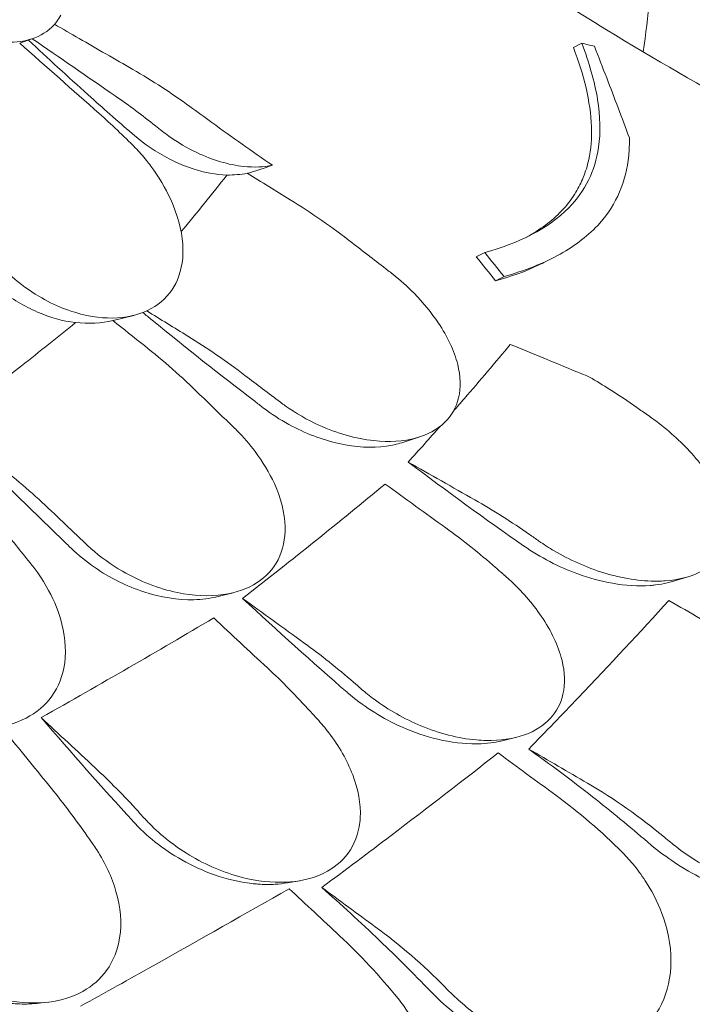
# Model space of a CAD drawing. Units: millimetres. Extents: x 108689 to 159324, y 0 to 99216.
# Drawn here: x 120564 to 120895, y 95154 to 95638 of the extents above; entities that cross this region are included whole.
import ezdxf

# ---------------------------------------------------------------- set-up
doc = ezdxf.new("R2010")
doc.units = ezdxf.units.MM

# ---------------------------------------------------------------- blocks, each defined once
blk = doc.blocks.new('A$C15C05B0E')
at = {"color": 0, "linetype": 'Continuous', "lineweight": 0, "extrusion": (-5.55112e-17, 0.816497, 0.57735)}
for p, q in [((-57166.32, 78034.37), (-57172.84, 78032.11)), ((-56896.41, 78032.05), (-56900.52, 78029.94)), ((-56944.17, 77929.13), (-56948.29, 77927.02)), ((-56910.21, 77926.7), (-56914.36, 77924.57)), ((-56934.65, 77917.35), (-56938.78, 77915.23)), ((-57116.64, 77898.28), (-57126.94, 77895.67)), ((-56976.04, 77838.57), (-56984.96, 77835.67)), ((-56844.18, 77769.76), (-56851.84, 77767.42)), ((-57067.84, 77761.93), (-57075.83, 77759.95)), ((-56929.09, 77690.72), (-56936.14, 77689.04)), ((-57035.02, 77620.38), (-57041.2, 77619.31)), ((-57159.43, 77560.58), (-57164.53, 77560.04))]:
    blk.add_line(p, q, dxfattribs=at)
at = {"color": 0, "linetype": 'Continuous', "lineweight": 0}
blk.add_ellipse((-56841.25, 78104.56), major_axis=(-443.56, -175.68), ratio=0.113987, start_param=1.00818, end_param=1.040139, dxfattribs=at)
for points, knots in [([(-57493.82, 78676.03), (-57486.03, 78661.5), (-57478, 78647.04), (-57461.42, 78618.29), (-57452.89, 78604), (-57435.29, 78575.55), (-57426.22, 78561.39), (-57407.57, 78533.24), (-57397.98, 78519.25), (-57378.27, 78491.46), (-57368.16, 78477.67), (-57347.43, 78450.3), (-57336.8, 78436.73), (-57315.06, 78409.85), (-57303.94, 78396.54), (-57281.22, 78370.2), (-57269.62, 78357.17), (-57245.96, 78331.43), (-57233.9, 78318.71), (-57209.33, 78293.62), (-57196.84, 78281.25), (-57171.38, 78256.82), (-57158.4, 78244.75), (-57131.97, 78220.93), (-57118.51, 78209.17), (-57091.14, 78186.01), (-57077.23, 78174.6), (-57048.97, 78152.16), (-57034.63, 78141.13), (-57005.54, 78119.47), (-56990.8, 78108.84), (-56960.94, 78088.01), (-56945.83, 78077.82), (-56915.27, 78057.87), (-56899.82, 78048.13), (-56860.83, 78024.37), (-56837.09, 78010.64), (-56789.06, 77984.33), (-56764.77, 77971.74), (-56740.26, 77959.74)], [-1495.359153, -1495.359153, -1495.359153, -1495.359153, -1440.584122, -1440.584122, -1385.809091, -1385.809091, -1331.03406, -1331.03406, -1276.259029, -1276.259029, -1221.483997, -1221.483997, -1166.708966, -1166.708966, -1111.933935, -1111.933935, -1057.158904, -1057.158904, -1002.383873, -1002.383873, -947.608842, -947.608842, -892.833811, -892.833811, -838.05878, -838.05878, -783.283748, -783.283748, -728.508717, -728.508717, -673.733686, -673.733686, -618.958655, -618.958655, -564.183624, -564.183624, -482.021077, -482.021077, -399.858531, -399.858531, -399.858531, -399.858531]), ([(-56866.22, 78027.8), (-56864.98, 78036.58), (-56863.92, 78045.22), (-56863.03, 78053.71), (-56862.32, 78060.52), (-56861.7, 78067.31), (-56861.2, 78074.09)], [-4.423022, -4.423022, -4.423022, -4.423022, 0, 0, 0, 3.543138, 3.543138, 3.543138, 3.543138]), ([(-57152.63, 78045.88), (-57153.77, 78043.65), (-57155.26, 78041.65), (-57160.15, 78036.95), (-57164.09, 78034.86), (-57173.27, 78032.46), (-57178.46, 78032.22), (-57188.26, 78033.47), (-57192.77, 78034.62), (-57197.24, 78036.33), (-57199.37, 78037.14), (-57201.48, 78038.07), (-57206.51, 78040.59), (-57209.4, 78042.29), (-57214.19, 78045.57), (-57216.15, 78047.05), (-57218.03, 78048.62)], [-6.365139, -6.365139, -6.365139, -6.365139, -5.288267, -5.288267, -3.44316, -3.44316, -1.541082, -1.541082, 0, 0, 0, 0.732336, 0.732336, 1.762694, 1.762694, 2.502954, 2.502954, 2.502954, 2.502954]), ([(-57117.18, 78019.15), (-57125.99, 78024.23), (-57134.8, 78029.32), (-57147.63, 78036.72), (-57151.65, 78039.04), (-57155.68, 78041.36)], [-6.199995, -6.199995, -6.199995, -6.199995, -3.142069, -3.142069, -1.74471, -1.74471, -1.74471, -1.74471]), ([(-57117.52, 77987.6), (-57124.82, 77993.94), (-57132.06, 78000.33), (-57149.14, 78015.63), (-57158.92, 78024.59), (-57168.55, 78033.6)], [292.28393, 292.28393, 292.28393, 292.28393, 294.957322, 294.957322, 298.653299, 298.653299, 298.653299, 298.653299]), ([(-56896.41, 78032.05), (-56892.82, 78022.66), (-56890.09, 78013.33), (-56887.33, 77996.15), (-56887.07, 77988.3), (-56889.84, 77969.26), (-56894.72, 77959.39), (-56913.02, 77940.72), (-56927.68, 77933.73), (-56944.17, 77929.13)], [-19.867481, -19.867481, -19.867481, -19.867481, -15.997542, -15.997542, -12.497773, -12.497773, -7.001005, -7.001005, 0, 0, 0, 0]), ([(-56923.6, 77936.72), (-56923.18, 77936.95), (-56922.76, 77937.18), (-56915.87, 77941.09), (-56910.17, 77945.43), (-56903.15, 77953.12), (-56901.08, 77955.88), (-56897.91, 77961.13), (-56896.7, 77963.54), (-56894.55, 77968.87), (-56893.66, 77971.79), (-56891.89, 77979.97), (-56891.47, 77985.37), (-56892.07, 78003.36), (-56895.44, 78016.59), (-56900.52, 78029.94)], [3.771812, 3.771812, 3.771812, 3.771812, 3.985429, 3.985429, 7.321036, 7.321036, 9.002421, 9.002421, 10.319607, 10.319607, 11.794477, 11.794477, 14.292741, 14.292741, 19.801704, 19.801704, 19.801704, 19.801704]), ([(-56890.22, 78030.59), (-56888.18, 78025.4), (-56886.16, 78020.19), (-56880.39, 78005.21), (-56876.68, 77995.39), (-56873, 77985.55)], [0, 0, 0, 0, 2.147207, 2.147207, 6.169013, 6.169013, 6.169013, 6.169013]), ([(-57089.13, 78000.89), (-57093.62, 78004.17), (-57098.21, 78007.34), (-57107.57, 78013.43), (-57112.33, 78016.35), (-57117.18, 78019.15)], [-3.370677, -3.370677, -3.370677, -3.370677, -1.683504, -1.683504, 0, 0, 0, 0]), ([(-57048.47, 77972.04), (-57058.5, 77978.95), (-57068.44, 77985.95), (-57081.9, 77995.63), (-57085.52, 77998.26), (-57089.13, 78000.89)], [1504.633081, 1504.633081, 1504.633081, 1504.633081, 1508.011377, 1508.011377, 1509.260862, 1509.260862, 1509.260862, 1509.260862]), ([(-57070.99, 77967.2), (-57076.29, 77967.41), (-57081.88, 77968.47), (-57093.85, 77972.35), (-57100.2, 77975.37), (-57110.17, 77981.68), (-57113.95, 77984.49), (-57117.52, 77987.6)], [-15.282075, -15.282075, -15.282075, -15.282075, -13.327492, -13.327492, -11.127956, -11.127956, -9.706296, -9.706296, -9.706296, -9.706296]), ([(-57099.46, 77986.39), (-57095.04, 77983.23), (-57090.41, 77980.5), (-57078, 77974.61), (-57070.12, 77972.28), (-57057.62, 77970.96), (-57052.83, 77971.13), (-57048.47, 77972.04)], [10.568083, 10.568083, 10.568083, 10.568083, 12.214336, 12.214336, 14.893563, 14.893563, 16.686954, 16.686954, 16.686954, 16.686954]), ([(-56934.65, 77917.35), (-56924.69, 77920.15), (-56915.34, 77923.76), (-56899.51, 77932.6), (-56892.9, 77937.65), (-56879.31, 77952.95), (-56874.58, 77964.02), (-56873.05, 77979.7), (-56872.95, 77982.6), (-56873, 77985.55)], [-21.553974, -21.553974, -21.553974, -21.553974, -17.359605, -17.359605, -13.509502, -13.509502, -7.526052, -7.526052, -6.1947, -6.1947, -6.1947, -6.1947]), ([(-57176.63, 77917.33), (-57172.51, 77913.69), (-57168.07, 77910.44), (-57155.86, 77903.14), (-57147.77, 77899.9), (-57132.9, 77896.81), (-57126.18, 77896.55), (-57114.2, 77898.54), (-57109.02, 77900.61), (-57100.53, 77906.87), (-57097.35, 77910.93), (-57093.04, 77920.98), (-57092.19, 77926.95), (-57093.12, 77940.42), (-57095.21, 77947.89), (-57101.16, 77960.88), (-57104.46, 77966.41), (-57109.05, 77972.61), (-57109.77, 77973.54), (-57110.5, 77974.47)], [10.568083, 10.568083, 10.568083, 10.568083, 12.214336, 12.214336, 14.893563, 14.893563, 17.181823, 17.181823, 19.332854, 19.332854, 21.457514, 21.457514, 23.77643, 23.77643, 26.376398, 26.376398, 28.3628, 28.3628, 28.719017, 28.719017, 28.719017, 28.719017]), ([(-57009.45, 77934.03), (-57014.31, 77937.82), (-57019.27, 77941.47), (-57029.39, 77948.49), (-57034.53, 77951.86), (-57039.76, 77955.08)], [0, 0, 0, 0, 1.848556, 1.848556, 3.697116, 3.697116, 3.697116, 3.697116]), ([(-56914.36, 77924.57), (-56915.38, 77924.05), (-56916.42, 77923.54), (-56924.08, 77919.92), (-56931.26, 77917.34), (-56938.78, 77915.23)], [17.79322, 17.79322, 17.79322, 17.79322, 18.296297, 18.296297, 21.469055, 21.469055, 21.469055, 21.469055]), ([(-57145.47, 77894.7), (-57151.61, 77895.48), (-57157.9, 77897.26), (-57170.51, 77902.7), (-57176.77, 77906.44), (-57186.22, 77913.85), (-57189.7, 77917.05), (-57192.89, 77920.52)], [-15.40698, -15.40698, -15.40698, -15.40698, -13.322511, -13.322511, -11.123582, -11.123582, -9.712818, -9.712818, -9.712818, -9.712818]), ([(-57044.64, 77855.54), (-57043.85, 77854.95), (-57043.05, 77854.37), (-57037, 77850.11), (-57031.42, 77846.92), (-57016.82, 77840.3), (-57007.59, 77837.66), (-56991.23, 77835.91), (-56984.04, 77836.3), (-56972.23, 77839.59), (-56967.51, 77842.12), (-56960.45, 77848.95), (-56958.13, 77853.05), (-56955.81, 77862.78), (-56956.02, 77868.32), (-56959.11, 77880.87), (-56962.43, 77887.82), (-56970.32, 77899.59), (-56974.38, 77904.51), (-56982.17, 77912.43), (-56985.66, 77915.58), (-56990.12, 77919.15), (-56990.91, 77919.76), (-56991.71, 77920.37)], [10.415507, 10.415507, 10.415507, 10.415507, 10.71002, 10.71002, 12.628629, 12.628629, 15.579818, 15.579818, 18.063911, 18.063911, 20.221716, 20.221716, 22.273744, 22.273744, 24.473245, 24.473245, 27.068155, 27.068155, 29.034387, 29.034387, 30.443722, 30.443722, 30.744258, 30.744258, 30.744258, 30.744258]), ([(-57053.04, 77852.81), (-57054.44, 77853.88), (-57055.84, 77854.95), (-57074.33, 77869.08), (-57091.2, 77882.43), (-57109.26, 77897.2), (-57110.76, 77898.43), (-57112.26, 77899.67)], [1484.96561, 1484.96561, 1484.96561, 1484.96561, 1485.450094, 1485.450094, 1491.354485, 1491.354485, 1491.891046, 1491.891046, 1491.891046, 1491.891046]), ([(-57184.01, 77864.17), (-57179.95, 77867.27), (-57175.93, 77870.37), (-57162.91, 77880.54), (-57154.08, 77887.62), (-57145.47, 77894.7)], [4.363906, 4.363906, 4.363906, 4.363906, 6.31321, 6.31321, 10.746731, 10.746731, 10.746731, 10.746731]), ([(-57090.12, 77888.06), (-57085.29, 77885.09), (-57080.53, 77881.99), (-57071.17, 77875.54), (-57066.56, 77872.2), (-57062.05, 77868.74)], [0, 0, 0, 0, 1.707776, 1.707776, 3.414825, 3.414825, 3.414825, 3.414825]), ([(-57084.19, 77859.29), (-57088.57, 77863.57), (-57093.05, 77867.73), (-57102.17, 77875.78), (-57106.82, 77879.68), (-57111.53, 77883.42)], [0, 0, 0, 0, 1.848556, 1.848556, 3.697116, 3.697116, 3.697116, 3.697116]), ([(-56959.65, 77851.04), (-56957.8, 77853.16), (-56955.97, 77855.28), (-56954.15, 77857.38), (-56946.48, 77866.25), (-56938.94, 77875.14), (-56931.55, 77884.02)], [-1.221915, -1.221915, -1.221915, -1.221915, 0, 0, 0, 5.151885, 5.151885, 5.151885, 5.151885]), ([(-56896.67, 77869.66), (-56902.34, 77872), (-56908.02, 77874.34), (-56919.65, 77879.13), (-56925.6, 77881.58), (-56931.55, 77884.02)], [-3.774539, -3.774539, -3.774539, -3.774539, -1.930589, -1.930589, 0, 0, 0, 0]), ([(-56869.29, 77852.98), (-56873.68, 77856.06), (-56878.13, 77859.03), (-56885.94, 77863.97), (-56889.28, 77866), (-56892.64, 77867.96)], [0, 0, 0, 0, 1.614689, 1.614689, 2.800238, 2.800238, 2.800238, 2.800238]), ([(-56984.96, 77835.67), (-56987.33, 77834.9), (-56989.84, 77834.33), (-56999.69, 77832.94), (-57007.66, 77833.43), (-57024.09, 77837.07), (-57032.53, 77840.3), (-57044.84, 77847.05), (-57049.05, 77849.78), (-57053.04, 77852.81)], [-18.22172, -18.22172, -18.22172, -18.22172, -17.25968, -17.25968, -14.614579, -14.614579, -11.877873, -11.877873, -10.381109, -10.381109, -10.381109, -10.381109]), ([(-56863.97, 77849.26), (-56862.91, 77848.52), (-56861.86, 77847.76), (-56854.02, 77841.97), (-56847.78, 77836.37), (-56836.54, 77823.91), (-56831.69, 77816.92), (-56826.06, 77804.35), (-56824.65, 77798.8), (-56824.7, 77789.01), (-56825.81, 77784.81), (-56830.4, 77777.41), (-56833.83, 77774.39), (-56843.1, 77769.65), (-56848.97, 77768.22), (-56855.37, 77767.77), (-56856.57, 77767.69), (-56857.79, 77767.64), (-56867.56, 77767.51), (-56876.69, 77769.01), (-56894.01, 77774.32), (-56902.26, 77777.97), (-56912.52, 77784), (-56915.04, 77785.61), (-56917.48, 77787.32)], [-31.16345, -31.16345, -31.16345, -31.16345, -30.771099, -30.771099, -28.207098, -28.207098, -25.370043, -25.370043, -23.125461, -23.125461, -21.185403, -21.185403, -19.220389, -19.220389, -17.024601, -17.024601, -17.024601, -16.611215, -16.611215, -13.759446, -13.759446, -11.098693, -11.098693, -10.207259, -10.207259, -10.207259, -10.207259]), ([(-56869.29, 77852.98), (-56867.53, 77851.74), (-56865.76, 77850.51), (-56864, 77849.28), (-56863.99, 77849.28), (-56863.98, 77849.27), (-56863.97, 77849.26)], [-266.4532897, -266.4532897, -266.4532897, -266.4532897, -265.8207009, -265.8207009, -265.8207009, -265.8177825, -265.8177825, -265.8177825, -265.8177825]), ([(-57140.03, 77785.68), (-57139.32, 77785.01), (-57138.6, 77784.35), (-57133.08, 77779.47), (-57127.84, 77775.69), (-57113.76, 77767.54), (-57104.52, 77763.91), (-57087.48, 77760.37), (-57079.73, 77759.97), (-57066.35, 77761.91), (-57060.72, 77763.88), (-57051.56, 77769.85), (-57048.11, 77773.64), (-57043.29, 77782.99), (-57042.18, 77788.48), (-57042.48, 77801.21), (-57044.37, 77808.44), (-57050.05, 77820.94), (-57053.25, 77826.24), (-57059.76, 77834.92), (-57062.79, 77838.42), (-57066.77, 77842.44), (-57067.48, 77843.14), (-57068.2, 77843.83)], [10.415507, 10.415507, 10.415507, 10.415507, 10.71002, 10.71002, 12.628629, 12.628629, 15.579818, 15.579818, 18.063911, 18.063911, 20.221716, 20.221716, 22.273744, 22.273744, 24.473245, 24.473245, 27.068155, 27.068155, 29.034387, 29.034387, 30.443722, 30.443722, 30.744258, 30.744258, 30.744258, 30.744258]), ([(-57147.56, 77783.81), (-57148.3, 77784.52), (-57149.04, 77785.23), (-57165.16, 77800.68), (-57180.35, 77815.68), (-57197.35, 77832.98), (-57199.44, 77835.11), (-57201.52, 77837.25)], [1483.66033, 1483.66033, 1483.66033, 1483.66033, 1483.943618, 1483.943618, 1489.832033, 1489.832033, 1490.659364, 1490.659364, 1490.659364, 1490.659364]), ([(-57181.05, 77822.82), (-57176.7, 77819.36), (-57172.4, 77815.77), (-57163.95, 77808.37), (-57159.8, 77804.56), (-57155.73, 77800.64)], [0, 0, 0, 0, 1.707776, 1.707776, 3.414825, 3.414825, 3.414825, 3.414825]), ([(-57063.22, 77759.12), (-57050.94, 77768.69), (-57039, 77778.12), (-57027.42, 77787.4), (-57015.84, 77796.69), (-57004.38, 77806), (-56993.08, 77815.34)], [-5.943991, -5.943991, -5.943991, -5.943991, 0, 0, 0, 5.943991, 5.943991, 5.943991, 5.943991]), ([(-56949.08, 77807.62), (-56944.49, 77805.01), (-56939.94, 77802.28), (-56930.94, 77796.6), (-56926.5, 77793.64), (-56922.13, 77790.57)], [0, 0, 0, 0, 1.611512, 1.611512, 3.222566, 3.222566, 3.222566, 3.222566]), ([(-56938.87, 77774.38), (-56942.83, 77777.83), (-56946.85, 77781.18), (-56955, 77787.66), (-56959.12, 77790.78), (-56963.28, 77793.79)], [0, 0, 0, 0, 1.608748, 1.608748, 3.217617, 3.217617, 3.217617, 3.217617]), ([(-56917.48, 77787.32), (-56917.49, 77787.32), (-56917.5, 77787.33), (-56917.51, 77787.34), (-56919.05, 77788.41), (-56920.59, 77789.49), (-56922.13, 77790.57)], [-572.7376728, -572.7376728, -572.7376728, -572.7376728, -572.7339953, -572.7339953, -572.7339953, -572.1830494, -572.1830494, -572.1830494, -572.1830494]), ([(-57075.83, 77759.95), (-57079.4, 77759.06), (-57083.2, 77758.58), (-57095.12, 77758.29), (-57103.52, 77759.67), (-57120.23, 77765.1), (-57128.51, 77769.23), (-57140.13, 77777.26), (-57143.99, 77780.4), (-57147.56, 77783.81)], [-18.568367, -18.568367, -18.568367, -18.568367, -17.256797, -17.256797, -14.609374, -14.609374, -11.872711, -11.872711, -10.38733, -10.38733, -10.38733, -10.38733]), ([(-56862.82, 77765.47), (-56868.68, 77765.05), (-56874.92, 77765.46), (-56886.94, 77767.56), (-56892.71, 77769.12), (-56907.72, 77774.56), (-56916.82, 77779.28), (-56925.04, 77785.01)], [-7.02277, -7.02277, -7.02277, -7.02277, -5.0048, -5.0048, -3.17758, -3.17758, -0.15847, -0.15847, -0.15847, -0.15847]), ([(-57256.03, 77727.12), (-57255.42, 77726.38), (-57254.8, 77725.65), (-57250.01, 77720.21), (-57245.28, 77715.91), (-57232.21, 77706.3), (-57223.27, 77701.7), (-57206.13, 77696.33), (-57198.08, 77695.08), (-57183.6, 77695.53), (-57177.25, 77696.86), (-57166.3, 77701.75), (-57161.82, 77705.12), (-57154.68, 77713.83), (-57152.28, 77719.14), (-57149.79, 77731.75), (-57150.19, 77739.1), (-57153.45, 77752.08), (-57155.68, 77757.67), (-57160.7, 77766.97), (-57163.16, 77770.76), (-57166.52, 77775.18), (-57167.12, 77775.94), (-57167.74, 77776.7)], [10.415507, 10.415507, 10.415507, 10.415507, 10.71002, 10.71002, 12.628629, 12.628629, 15.579818, 15.579818, 18.063911, 18.063911, 20.221716, 20.221716, 22.273744, 22.273744, 24.473245, 24.473245, 27.068155, 27.068155, 29.034387, 29.034387, 30.443722, 30.443722, 30.744258, 30.744258, 30.744258, 30.744258]), ([(-56934.75, 77770.8), (-56934.76, 77770.81), (-56934.77, 77770.81), (-56934.78, 77770.82), (-56936.14, 77772), (-56937.5, 77773.19), (-56938.87, 77774.38)], [265.8366511, 265.8366511, 265.8366511, 265.8366511, 265.8395201, 265.8395201, 265.8395201, 266.3779111, 266.3779111, 266.3779111, 266.3779111]), ([(-56934.75, 77770.8), (-56933.86, 77770.02), (-56932.98, 77769.24), (-56926.02, 77762.84), (-56920.66, 77756.73), (-56911.5, 77743.34), (-56907.92, 77735.94), (-56904.73, 77722.93), (-56904.47, 77717.28), (-56906.68, 77707.56), (-56908.77, 77703.48), (-56915.21, 77696.57), (-56919.46, 77693.89), (-56930.19, 77690.04), (-56936.65, 77689.17), (-56943.44, 77689.31), (-56945.02, 77689.34), (-56946.62, 77689.43), (-56957.3, 77690.36), (-56966.62, 77692.81), (-56983.66, 77699.88), (-56991.48, 77704.32), (-57000.72, 77711.16), (-57002.82, 77712.85), (-57004.85, 77714.6)], [-31.181183, -31.181183, -31.181183, -31.181183, -30.81699, -30.81699, -28.260032, -28.260032, -25.414307, -25.414307, -23.163198, -23.163198, -21.219943, -21.219943, -19.255083, -19.255083, -17.061797, -17.061797, -17.061797, -16.55056, -16.55056, -13.678675, -13.678675, -11.029373, -11.029373, -10.214614, -10.214614, -10.214614, -10.214614]), ([(-56851.84, 77767.42), (-56852.67, 77767.17), (-56853.53, 77766.94), (-56856.23, 77766.29), (-56858.14, 77765.96), (-56860.1, 77765.73)], [-1.200032, -1.200032, -1.200032, -1.200032, -0.869879, -0.869879, -0.176423, -0.176423, -0.176423, -0.176423]), ([(-56922.52, 77685.09), (-56914.2, 77693.59), (-56906.06, 77702.02), (-56882.42, 77726.79), (-56867.52, 77742.81), (-56853.6, 77758.14)], [346.016443, 346.016443, 346.016443, 346.016443, 350.456879, 350.456879, 359.253678, 359.253678, 359.253678, 359.253678]), ([(-57162.24, 77700.52), (-57147.55, 77708.83), (-57133.19, 77717.03), (-57119.18, 77725.12), (-57105.17, 77733.21), (-57091.23, 77741.34), (-57077.39, 77749.51)], [-5.943991, -5.943991, -5.943991, -5.943991, 0, 0, 0, 5.943991, 5.943991, 5.943991, 5.943991]), ([(-57033.04, 77737.3), (-57028.88, 77734.29), (-57024.76, 77731.17), (-57016.63, 77724.7), (-57012.61, 77721.36), (-57008.65, 77717.91)], [0, 0, 0, 0, 1.607256, 1.607256, 3.214163, 3.214163, 3.214163, 3.214163]), ([(-57029.8, 77703.5), (-57033.25, 77707.29), (-57036.75, 77710.98), (-57043.83, 77718.16), (-57047.42, 77721.64), (-57051.04, 77725)], [0, 0, 0, 0, 1.606127, 1.606127, 3.21249, 3.21249, 3.21249, 3.21249]), ([(-57008.65, 77717.91), (-57007.39, 77716.81), (-57006.14, 77715.72), (-57004.87, 77714.62), (-57004.87, 77714.62), (-57004.86, 77714.61), (-57004.85, 77714.6)], [572.2734411, 572.2734411, 572.2734411, 572.2734411, 572.7712157, 572.7712157, 572.7712157, 572.7749492, 572.7749492, 572.7749492, 572.7749492]), ([(-56950.52, 77687.66), (-56956.75, 77687.8), (-56963.2, 77688.79), (-56975.38, 77692.01), (-56981.13, 77694.13), (-56995.77, 77700.95), (-57004.33, 77706.49), (-57011.77, 77712.95)], [-7.022756, -7.022756, -7.022756, -7.022756, -5.009754, -5.009754, -3.174916, -3.174916, -0.15847, -0.15847, -0.15847, -0.15847]), ([(-56849.72, 77636.86), (-56844.17, 77632.58), (-56838.31, 77628.77), (-56824.86, 77621.65), (-56817.26, 77618.7), (-56802.19, 77615.22), (-56794.85, 77614.74), (-56784.07, 77616.21), (-56780.32, 77617.23), (-56773.55, 77620.16), (-56770.53, 77622.02), (-56767.86, 77624.3), (-56763.03, 77628.4), (-56759.42, 77633.76), (-56755.06, 77646.43), (-56754.37, 77653.57), (-56756.04, 77668.91), (-56758.49, 77676.94), (-56765.17, 77690.43), (-56768.7, 77695.93), (-56774.98, 77703.79), (-56777.29, 77706.39), (-56779.73, 77708.87)], [36.245477, 36.245477, 36.245477, 36.245477, 38.347722, 38.347722, 40.938819, 40.938819, 43.546729, 43.546729, 45.071399, 45.071399, 46.530354, 46.530354, 46.530354, 49.16333, 49.16333, 51.802433, 51.802433, 54.543909, 54.543909, 56.550307, 56.550307, 57.596239, 57.596239, 57.596239, 57.596239]), ([(-57026.51, 77699.89), (-57024.48, 77697.66), (-57022.56, 77695.37), (-57015.76, 77686.46), (-57011.76, 77679.5), (-57006.36, 77665.34), (-57004.98, 77658.12), (-57005.46, 77649.79), (-57005.63, 77648.32), (-57005.88, 77646.87), (-57006.85, 77641.47), (-57009.05, 77636.48), (-57015.83, 77628.46), (-57020.03, 77625.41), (-57030.13, 77621.11), (-57035.81, 77619.93), (-57048.86, 77619.3), (-57056.18, 77620.18), (-57072.46, 77624.31), (-57081.34, 77628.14), (-57096.63, 77637.36), (-57103.27, 77642.58), (-57109.81, 77649.23), (-57110.59, 77650.06), (-57111.36, 77650.9)], [-31.140719, -31.140719, -31.140719, -31.140719, -30.199596, -30.199596, -27.554212, -27.554212, -24.869334, -24.869334, -24.283033, -24.283033, -24.283033, -22.090144, -22.090144, -20.125191, -20.125191, -18.181461, -18.181461, -15.929489, -15.929489, -13.082933, -13.082933, -10.529956, -10.529956, -10.171209, -10.171209, -10.171209, -10.171209]), ([(-57026.51, 77699.89), (-57026.52, 77699.9), (-57026.52, 77699.91), (-57026.53, 77699.91), (-57027.62, 77701.1), (-57028.71, 77702.3), (-57029.8, 77703.5)], [265.8433145, 265.8433145, 265.8433145, 265.8433145, 265.8461751, 265.8461751, 265.8461751, 266.3395966, 266.3395966, 266.3395966, 266.3395966]), ([(-56936.14, 77689.04), (-56937.74, 77688.66), (-56939.4, 77688.36), (-56943.22, 77687.85), (-56945.39, 77687.69), (-56947.61, 77687.65)], [-1.48698, -1.48698, -1.48698, -1.48698, -0.902887, -0.902887, -0.176426, -0.176426, -0.176426, -0.176426]), ([(-56863.92, 77639.27), (-56872.9, 77646.98), (-56882, 77654.46), (-56901.61, 77669.87), (-56912.12, 77677.71), (-56922.52, 77685.09)], [55.863623, 55.863623, 55.863623, 55.863623, 59.131186, 59.131186, 62.880094, 62.880094, 62.880094, 62.880094]), ([(-57024.3, 77617), (-57012.7, 77625.63), (-57001.31, 77634.18), (-56971.84, 77656.53), (-56954.22, 77670.12), (-56937.57, 77683.15)], [345.736219, 345.736219, 345.736219, 345.736219, 350.714825, 350.714825, 358.944498, 358.944498, 358.944498, 358.944498]), ([(-57135.89, 77676.01), (-57132.27, 77672.65), (-57128.68, 77669.17), (-57121.6, 77661.99), (-57118.1, 77658.3), (-57114.65, 77654.51)], [0, 0, 0, 0, 1.606362, 1.606362, 3.21249, 3.21249, 3.21249, 3.21249]), ([(-57139.59, 77642.31), (-57142.44, 77646.4), (-57145.34, 77650.39), (-57151.2, 77658.17), (-57154.16, 77661.96), (-57157.16, 77665.64)], [0, 0, 0, 0, 1.606907, 1.606907, 3.214163, 3.214163, 3.214163, 3.214163]), ([(-57114.65, 77654.51), (-57113.57, 77653.31), (-57112.48, 77652.12), (-57111.39, 77650.93), (-57111.38, 77650.92), (-57111.37, 77650.91), (-57111.36, 77650.9)], [572.3304889, 572.3304889, 572.3304889, 572.3304889, 572.8237273, 572.8237273, 572.8237273, 572.8274697, 572.8274697, 572.8274697, 572.8274697]), ([(-57058.7, 77618.97), (-57064.82, 77619.67), (-57070.99, 77621.14), (-57082.55, 77625.18), (-57087.97, 77627.66), (-57102.27, 77635.78), (-57110.57, 77642.37), (-57117.41, 77649.85)], [-6.865947, -6.865947, -6.865947, -6.865947, -4.956582, -4.956582, -3.178357, -3.178357, -0.001578, -0.001578, -0.001578, -0.001578]), ([(-57139.59, 77642.31), (-57138.68, 77641.01), (-57137.77, 77639.71), (-57136.86, 77638.41), (-57136.86, 77638.4), (-57136.85, 77638.4), (-57136.85, 77638.39)], [-266.3391167, -266.3391167, -266.3391167, -266.3391167, -265.8404597, -265.8404597, -265.8404597, -265.8376061, -265.8376061, -265.8376061, -265.8376061]), ([(-57136.85, 77638.39), (-57136.18, 77637.43), (-57135.53, 77636.47), (-57130.68, 77628.94), (-57127.47, 77622.03), (-57123.26, 77607.4), (-57122.53, 77599.6), (-57124.59, 77586.5), (-57126.68, 77581.02), (-57133.09, 77572.12), (-57137.01, 77568.61), (-57146.71, 77563.22), (-57152.32, 77561.47), (-57165.24, 77559.85), (-57172.42, 77560.26), (-57179.53, 77561.71), (-57181.22, 77562.06), (-57182.9, 77562.46), (-57193.83, 77565.46), (-57202.68, 77569.64), (-57217.83, 77579.78), (-57224.32, 77585.59), (-57231.33, 77593.91), (-57232.84, 77595.88), (-57234.25, 77597.89)], [-31.195813, -31.195813, -31.195813, -31.195813, -30.819143, -30.819143, -28.265216, -28.265216, -25.423752, -25.423752, -23.175087, -23.175087, -21.232292, -21.232292, -19.265635, -19.265635, -17.069486, -17.069486, -17.069486, -16.547272, -16.547272, -13.667853, -13.667853, -11.017376, -11.017376, -10.229278, -10.229278, -10.229278, -10.229278]), ([(-56813.77, 77613.8), (-56817.47, 77614.43), (-56821.23, 77615.38), (-56834.26, 77619.64), (-56843.45, 77624.33), (-56856.21, 77633), (-56860.16, 77636.03), (-56863.92, 77639.27)], [-7.857001, -7.857001, -7.857001, -7.857001, -6.560806, -6.560806, -3.396241, -3.396241, -1.903791, -1.903791, -1.903791, -1.903791]), ([(-56958.06, 77562.61), (-56952.9, 77557.85), (-56947.32, 77553.53), (-56934.19, 77545.24), (-56926.55, 77541.61), (-56910.98, 77536.78), (-56903.18, 77535.62), (-56891.35, 77536.09), (-56887.14, 77536.76), (-56879.36, 77539.04), (-56875.79, 77540.62), (-56872.53, 77542.63), (-56866.64, 77546.25), (-56861.85, 77551.24), (-56855, 77563.41), (-56853.04, 77570.44), (-56852.2, 77585.82), (-56853.44, 77594.01), (-56858.23, 77608), (-56861.04, 77613.78), (-56866.35, 77622.16), (-56868.34, 77624.95), (-56870.5, 77627.64)], [36.245477, 36.245477, 36.245477, 36.245477, 38.347722, 38.347722, 40.938819, 40.938819, 43.546729, 43.546729, 45.071399, 45.071399, 46.530354, 46.530354, 46.530354, 49.16333, 49.16333, 51.802433, 51.802433, 54.543909, 54.543909, 56.550307, 56.550307, 57.596239, 57.596239, 57.596239, 57.596239]), ([(-57041.2, 77619.31), (-57043.15, 77618.97), (-57045.14, 77618.74), (-57049.97, 77618.45), (-57052.8, 77618.48), (-57055.67, 77618.69)], [-1.736914, -1.736914, -1.736914, -1.736914, -1.075609, -1.075609, -0.176441, -0.176441, -0.176441, -0.176441]), ([(-56971.03, 77566.22), (-56979.19, 77574.7), (-56987.47, 77582.94), (-57005.29, 77600.01), (-57014.85, 77608.74), (-57024.3, 77617)], [55.863623, 55.863623, 55.863623, 55.863623, 59.131186, 59.131186, 62.880094, 62.880094, 62.880094, 62.880094]), ([(-57142.89, 77558.68), (-57130.8, 77565.36), (-57118.88, 77572), (-57083.97, 77591.56), (-57061.6, 77604.25), (-57040.38, 77616.44)], [346.016443, 346.016443, 346.016443, 346.016443, 350.456879, 350.456879, 359.253678, 359.253678, 359.253678, 359.253678]), ([(-56921.95, 77536.35), (-56925.79, 77537.32), (-56929.64, 77538.6), (-56942.85, 77544.02), (-56951.87, 77549.51), (-56963.95, 77559.3), (-56967.61, 77562.67), (-56971.03, 77566.22)], [-7.855831, -7.855831, -7.855831, -7.855831, -6.565879, -6.565879, -3.396169, -3.396169, -1.903791, -1.903791, -1.903791, -1.903791]), ([(-57164.53, 77560.04), (-57167.63, 77559.71), (-57170.82, 77559.64), (-57176.53, 77559.94), (-57179.02, 77560.22), (-57181.5, 77560.63)], [-1.941274, -1.941274, -1.941274, -1.941274, -0.94064, -0.94064, -0.176429, -0.176429, -0.176429, -0.176429])]:
    blk.add_open_spline(points, degree=3, knots=knots, dxfattribs=at)
for points in [[(-57125.84, 78006.15), (-57139.44, 78015.52), (-57153.05, 78024.89), (-57166.65, 78034.26)], [(-57133.81, 77997.55), (-57146.82, 78009.07), (-57159.83, 78020.59), (-57172.84, 78032.11)], [(-56890.22, 78030.59), (-56892.28, 78031.08), (-56894.34, 78031.56), (-56896.41, 78032.05)], [(-57125.84, 78006.15), (-57119.08, 78001.49), (-57112.49, 77996.58), (-57106.09, 77991.43)], [(-57116.03, 77980.7), (-57121.78, 77986.53), (-57127.72, 77992.16), (-57133.81, 77997.55)], [(-57106.09, 77991.43), (-57103.92, 77989.68), (-57101.71, 77988), (-57099.46, 77986.39)], [(-57110.5, 77974.47), (-57112.23, 77976.63), (-57114.08, 77978.71), (-57116.03, 77980.7)], [(-57093.44, 77939.48), (-57085.62, 77948.75), (-57078.14, 77957.99), (-57070.99, 77967.2)], [(-57070.99, 77967.2), (-57067.51, 77967.24), (-57064.14, 77967.53), (-57060.95, 77968.1)], [(-57039.76, 77955.08), (-57046.82, 77959.42), (-57053.89, 77963.76), (-57060.95, 77968.1)], [(-56991.71, 77920.37), (-56997.64, 77924.88), (-57003.55, 77929.43), (-57009.45, 77934.03)], [(-56938.78, 77915.23), (-56941.95, 77919.12), (-56945.12, 77923.05), (-56948.29, 77927.02)], [(-56944.17, 77929.13), (-56940.99, 77925.16), (-56937.81, 77921.23), (-56934.65, 77917.35)], [(-57090.12, 77888.06), (-57096.86, 77892.2), (-57103.59, 77896.34), (-57110.33, 77900.49)], [(-57145.47, 77894.7), (-57138.98, 77894.14), (-57132.69, 77894.42), (-57126.96, 77895.69)], [(-57111.53, 77883.42), (-57116.67, 77887.51), (-57121.82, 77891.6), (-57126.96, 77895.69)], [(-57062.05, 77868.74), (-57056.27, 77864.3), (-57050.46, 77859.91), (-57044.64, 77855.54)], [(-56892.64, 77867.96), (-56893.98, 77868.54), (-56895.32, 77869.1), (-56896.67, 77869.66)], [(-57068.2, 77843.83), (-57073.54, 77848.94), (-57078.87, 77854.1), (-57084.19, 77859.29)], [(-56981.76, 77826.14), (-56976.43, 77832.05), (-56971.2, 77837.91), (-56966.08, 77843.72)], [(-56949.08, 77807.62), (-56959.98, 77813.79), (-56970.87, 77819.97), (-56981.76, 77826.14)], [(-56925.06, 77785.03), (-56943.86, 77798.14), (-56962.81, 77811.87), (-56981.76, 77826.14)], [(-56963.28, 77793.79), (-56973.21, 77800.97), (-56983.14, 77808.15), (-56993.08, 77815.34)], [(-57155.73, 77800.64), (-57150.52, 77795.62), (-57145.28, 77790.63), (-57140.03, 77785.68)], [(-57167.74, 77776.7), (-57172.32, 77782.35), (-57176.89, 77788.03), (-57181.45, 77793.76)], [(-56925.04, 77785.01), (-56925.04, 77785.02), (-56925.05, 77785.02), (-56925.06, 77785.03)], [(-56860.1, 77765.73), (-56860.99, 77765.63), (-56861.9, 77765.54), (-56862.82, 77765.47)], [(-57033.04, 77737.3), (-57043.1, 77744.57), (-57053.16, 77751.85), (-57063.22, 77759.12)], [(-57011.8, 77712.97), (-57028.84, 77727.75), (-57046.03, 77743.16), (-57063.22, 77759.12)], [(-56822.36, 77740), (-56832.77, 77746.05), (-56843.18, 77752.09), (-56853.6, 77758.14)], [(-57051.04, 77725), (-57059.82, 77733.17), (-57068.61, 77741.34), (-57077.39, 77749.51)], [(-57011.77, 77712.95), (-57011.78, 77712.96), (-57011.79, 77712.96), (-57011.8, 77712.97)], [(-57135.89, 77676.01), (-57144.67, 77684.18), (-57153.46, 77692.35), (-57162.24, 77700.52)], [(-57117.43, 77649.88), (-57132.28, 77666.15), (-57147.26, 77683.06), (-57162.24, 77700.52)], [(-57157.16, 77665.64), (-57164.4, 77674.54), (-57171.65, 77683.44), (-57178.9, 77692.33)], [(-56947.61, 77687.65), (-56948.57, 77687.63), (-56949.54, 77687.64), (-56950.52, 77687.66)], [(-56893.61, 77668.31), (-56903.25, 77673.9), (-56912.88, 77679.49), (-56922.52, 77685.09)], [(-56909.17, 77662.37), (-56918.63, 77669.3), (-56928.1, 77676.22), (-56937.57, 77683.15)], [(-56893.61, 77668.31), (-56880.39, 77660.63), (-56867.68, 77651.7), (-56855.74, 77641.71)], [(-56876.41, 77634.23), (-56886.77, 77644.58), (-56897.76, 77654.02), (-56909.17, 77662.37)], [(-57117.41, 77649.85), (-57117.41, 77649.86), (-57117.42, 77649.87), (-57117.43, 77649.88)], [(-56855.74, 77641.71), (-56853.77, 77640.06), (-56851.76, 77638.44), (-56849.72, 77636.86)], [(-56870.5, 77627.64), (-56872.34, 77629.94), (-56874.32, 77632.14), (-56876.41, 77634.23)], [(-57055.67, 77618.69), (-57056.68, 77618.76), (-57057.69, 77618.86), (-57058.7, 77618.97)], [(-56998.02, 77597.77), (-57006.78, 77604.18), (-57015.54, 77610.59), (-57024.3, 77617)], [(-57015.49, 77593.3), (-57023.78, 77601.01), (-57032.08, 77608.73), (-57040.38, 77616.44)], [(-56998.02, 77597.77), (-56986, 77588.98), (-56974.45, 77578.97), (-56963.59, 77567.97)], [(-56986.77, 77562.43), (-56995.86, 77573.65), (-57005.49, 77584), (-57015.49, 77593.3)], [(-56963.59, 77567.97), (-56961.8, 77566.15), (-56959.95, 77564.36), (-56958.06, 77562.61)], [(-56981.68, 77555.36), (-56983.24, 77557.81), (-56984.94, 77560.17), (-56986.77, 77562.43)]]:
    blk.add_open_spline(points, degree=3, dxfattribs=at)

msp = doc.modelspace()

# ---------------------------------------------------------------- block references
msp.add_blockref('A$C15C05B0E', (177737.14, 17594.62))

doc.saveas('drawing.dxf')
